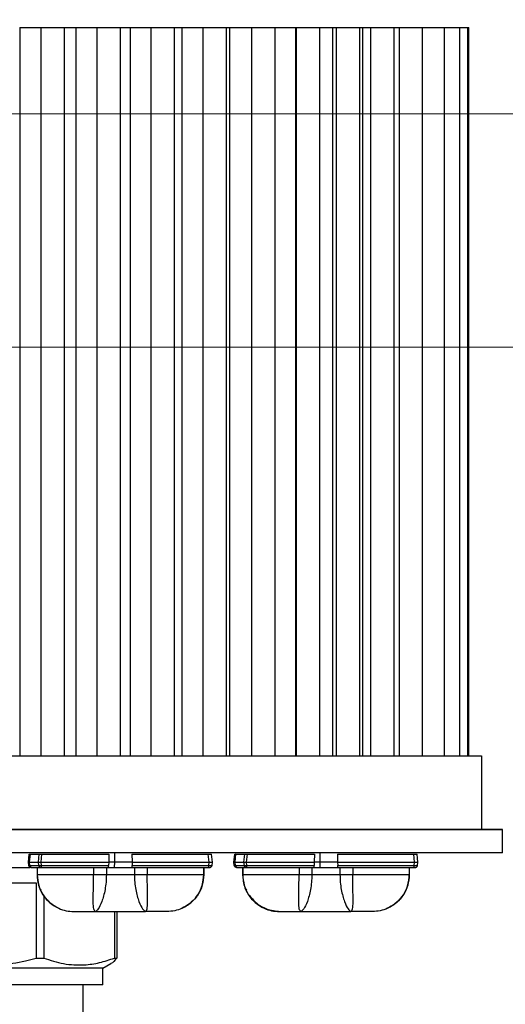
# Model space of a CAD drawing. Extents: x -40 to 76, y -10 to 62.
# Drawn here: x 7 to 9, y 21 to 26 of the extents above; entities that cross this region are included whole.
import ezdxf

# ---------------------------------------------------------------- set-up
doc = ezdxf.new("R2010")
doc.units = 0
doc.header["$LTSCALE"] = 0.25
doc.header["$MEASUREMENT"] = 0
doc.layers.get('0').update_dxf_attribs({"linetype": 'CONTINUOUS', "lineweight": 13})
doc.layers.get('DEFPOINTS').update_dxf_attribs({"linetype": 'CONTINUOUS'})
doc.layers.add('LED', color=7, linetype='CONTINUOUS')
doc.layers.add('Text', color=7, linetype='CONTINUOUS', lineweight=15)
doc.styles.add('ROMAND', font='romand.shx', dxfattribs={"oblique": 15})
doc.dimstyles.new('ROMAND', dxfattribs={"dimscale": 5.25, "dimtxt": 0.145, "dimasz": 0.188, "dimexe": 0.0625, "dimexo": 0.0625, "dimgap": 0.0625, "dimtad": 0, "dimtih": 1, "dimtoh": 1, "dimdec": 3, "dimzin": 0, "dimdsep": 46, "dimlunit": 4, "dimtxsty": 'ROMAND', "dimcen": 0, "dimadec": 0, "dimazin": 0, "dimtfac": 1, "dimtdec": 3, "dimtofl": 0, "dimtmove": 0, "dimatfit": 3, "dimfxl": 0, "dimtolj": 1, "dimtzin": 0, "dimarcsym": 0})

# ---------------------------------------------------------------- blocks, each defined once
blk = doc.blocks.new('*D14')
at = {"layer": 'DEFPOINTS', "color": 0}
for p in [(14.4221, 41.5412), (-1.4378, 19.1585), (14.4221, 19.1585)]:
    blk.add_point(p, dxfattribs=at)
at = {"layer": 'Text', "color": 0, "lineweight": -2}
for p, q in [((-1.4378, 19.4866), (-1.4378, 41.8693)), ((14.4221, 19.4866), (14.4221, 41.8693)), ((-0.4508, 41.5412), (3.6765, 41.5412)), ((13.4351, 41.5412), (9.9976, 41.5412))]:
    blk.add_line(p, q, dxfattribs=at)
at = {"layer": 'Text', "color": 0}
for points in [[(-0.4508, 41.7057), (-0.4508, 41.3767), (-1.4378, 41.5412)], [(13.4351, 41.7057), (13.4351, 41.3767), (14.4221, 41.5412)]]:
    blk.add_solid(points, dxfattribs=at)
at = {"layer": 'Text', "color": 0, "insert": (6.8371, 41.5412), "char_height": 0.76125, "attachment_point": 5, "style": 'ROMAND'}
blk.add_mtext('\\A1;%%c15{\\H1.000000x;\\S7/8;}"O.D.', dxfattribs=at)

msp = doc.modelspace()

# ---------------------------------------------------------------- linework, layer by layer
for p, q in [((11.9978, 25.7627), (0.9864, 25.7627)), ((0.6805, 24.5127), (12.3037, 24.5127))]:
    msp.add_line(p, q)
at = {"layer": 'LED', "color": 8}
for p, q in [((6.5048, 26.2249), (6.5048, 22.3221)), ((6.5048, 26.2249), (6.5343, 26.2249)), ((6.5343, 26.2249), (6.6186, 26.2249)), ((6.6186, 26.2249), (6.6186, 22.3221)), ((6.6186, 26.2249), (6.6482, 26.2249)), ((6.6482, 26.2249), (6.745, 26.2249)), ((6.7439, 26.2249), (6.8051, 26.2249)), ((6.745, 22.3221), (6.745, 26.2249)), ((6.8051, 26.2249), (6.8051, 22.3221)), ((6.8051, 26.2249), (6.8347, 26.2249)), ((6.8347, 26.2249), (6.9179, 26.2249)), ((6.9179, 26.2249), (6.9179, 22.3221)), ((6.9179, 26.2249), (6.9475, 26.2249)), ((6.9475, 26.2249), (7.0443, 26.2249)), ((7.0443, 22.3221), (7.0443, 26.2249)), ((7.0443, 26.2249), (7.0697, 26.2249)), ((7.0697, 26.2249), (7.097, 26.2249)), ((7.097, 26.2249), (7.097, 22.3221)), ((7.097, 26.2249), (7.181, 26.2249)), ((7.181, 26.2249), (7.2083, 26.2249)), ((7.2083, 26.2249), (7.2083, 22.3221)), ((7.2083, 26.2249), (7.2924, 26.2249)), ((7.2924, 26.2249), (7.3347, 26.2249)), ((7.3347, 22.3221), (7.3347, 26.2249)), ((7.3347, 26.2249), (7.374, 26.2249)), ((7.374, 26.2249), (7.374, 22.3221)), ((7.374, 26.2249), (7.4581, 26.2249)), ((7.4581, 26.2249), (7.4868, 26.2249)), ((7.4868, 26.2249), (7.4868, 22.3221)), ((7.4868, 26.2249), (7.5708, 26.2249)), ((7.5708, 26.2249), (7.6132, 26.2249)), ((7.6132, 22.3221), (7.6132, 26.2249)), ((7.6132, 26.2249), (7.6299, 26.2249)), ((7.6299, 26.2249), (7.6299, 22.3221)), ((7.6299, 26.2249), (7.714, 26.2249)), ((7.714, 26.2249), (7.7478, 26.2249)), ((7.7479, 26.2249), (7.7479, 22.3221)), ((7.7479, 26.2249), (7.8319, 26.2249)), ((7.8319, 26.2249), (7.8742, 26.2249)), ((7.8742, 22.3221), (7.8742, 26.2249)), ((7.8742, 26.2249), (7.9431, 26.2249)), ((7.9431, 26.2249), (7.9854, 26.2249)), ((7.9854, 22.3221), (7.9854, 26.2249)), ((7.9854, 26.2249), (7.9873, 26.2249)), ((7.9873, 26.2249), (7.9873, 22.3221)), ((7.9873, 26.2249), (8.0713, 26.2249)), ((8.0713, 26.2249), (8.1137, 26.2249)), ((8.1137, 22.3221), (8.1137, 26.2249)), ((8.1137, 26.2249), (8.1402, 26.2249)), ((8.1402, 26.2249), (8.1825, 26.2249)), ((8.1825, 22.3221), (8.1825, 26.2249)), ((8.1825, 26.2249), (8.2011, 26.2249)), ((8.2011, 26.2249), (8.2011, 22.3221)), ((8.2011, 26.2249), (8.2851, 26.2249)), ((8.2851, 26.2249), (8.3275, 26.2249)), ((8.3275, 22.3221), (8.3275, 26.2249)), ((8.3275, 26.2249), (8.3433, 26.2249)), ((8.3433, 22.3221), (8.3433, 26.2249)), ((8.3433, 26.2249), (8.3857, 26.2249)), ((8.3857, 26.2249), (8.3857, 22.3221)), ((8.3857, 26.2249), (8.4698, 26.2249)), ((8.4698, 26.2249), (8.5121, 26.2249)), ((8.5121, 22.3221), (8.5121, 26.2249)), ((8.5121, 26.2249), (8.5383, 26.2249)), ((8.5383, 26.2249), (8.5383, 22.3221)), ((8.5383, 26.2249), (8.6223, 26.2249)), ((8.6223, 26.2249), (8.6647, 26.2249)), ((8.6647, 22.3221), (8.6647, 26.2249)), ((8.6647, 26.2249), (8.7787, 26.2249)), ((8.7787, 26.2249), (8.7822, 26.2249)), ((8.7822, 22.3221), (8.7822, 26.2249)), ((8.7822, 26.2249), (8.86, 26.2249)), ((8.86, 26.2249), (8.8636, 26.2249)), ((8.8636, 22.3221), (8.8636, 26.2249)), ((8.8636, 26.2249), (8.9035, 26.2249)), ((8.9035, 26.2249), (8.907, 26.2249)), ((8.907, 22.3221), (8.907, 26.2249)), ((8.907, 26.2249), (8.9118, 26.2249)), ((8.9118, 22.3221), (8.9118, 26.2249)), ((3.9689, 22.3221), (8.9798, 22.3221)), ((8.9798, 22.3221), (8.9798, 21.9278)), ((3.8559, 21.9278), (9.0927, 21.9278)), ((9.0927, 21.9278), (4.7896, 21.9278)), ((9.0927, 21.8026), (9.0927, 21.9278)), ((9.0927, 21.8026), (4.7896, 21.8026)), ((6.5515, 21.7526), (6.556, 21.7956)), ((6.5515, 21.7526), (6.5561, 21.7956)), ((6.556, 21.7956), (6.5561, 21.7956)), ((6.5572, 21.7526), (6.5618, 21.7959)), ((6.5611, 21.8021), (6.5601, 21.8015)), ((6.5618, 21.7959), (6.6098, 21.7959)), ((6.6053, 21.7526), (6.6098, 21.7959)), ((6.6192, 21.7526), (6.6237, 21.7956)), ((6.6237, 21.7956), (6.9824, 21.7956)), ((6.9824, 21.7956), (6.9819, 21.7545)), ((7.0142, 21.7545), (7.0141, 21.8026)), ((7.1064, 21.7956), (7.5132, 21.7956)), ((7.1064, 21.7956), (7.107, 21.7545)), ((7.5132, 21.7956), (7.5177, 21.7526)), ((7.5373, 21.7526), (7.5328, 21.7956)), ((7.6532, 21.7526), (7.6577, 21.7956)), ((7.6532, 21.7526), (7.6578, 21.7956)), ((7.6532, 21.7526), (7.6577, 21.7956)), ((7.6577, 21.7956), (7.6578, 21.7956)), ((7.6577, 21.7956), (7.6577, 21.7956)), ((7.6589, 21.7526), (7.6634, 21.7959)), ((7.6628, 21.8021), (7.6618, 21.8015)), ((7.6634, 21.7959), (7.7115, 21.7959)), ((7.707, 21.7526), (7.7115, 21.7959)), ((7.7209, 21.7526), (7.7254, 21.7956)), ((7.7254, 21.7956), (8.0841, 21.7956)), ((8.0841, 21.7956), (8.0836, 21.7545)), ((8.1159, 21.7545), (8.1158, 21.8026)), ((8.2081, 21.7956), (8.6149, 21.7956)), ((8.2081, 21.7956), (8.2087, 21.7545)), ((8.6149, 21.7956), (8.6194, 21.7526)), ((8.639, 21.7526), (8.6345, 21.7956)), ((6.5515, 21.7526), (6.5515, 21.7526)), ((6.5533, 21.7355), (6.5515, 21.7526)), ((6.5533, 21.7355), (6.5515, 21.7526)), ((6.5572, 21.7526), (6.6053, 21.7526)), ((6.559, 21.735), (6.5572, 21.7526)), ((6.6071, 21.735), (6.6053, 21.7526)), ((6.6192, 21.7526), (6.9817, 21.7526)), ((6.621, 21.7355), (6.6192, 21.7526)), ((6.9817, 21.7526), (6.9811, 21.7355)), ((6.9819, 21.7545), (6.9817, 21.7526)), ((6.9819, 21.7545), (7.0142, 21.7545)), ((7.0135, 21.725), (7.0142, 21.7545)), ((7.0142, 21.7545), (7.107, 21.7545)), ((7.1071, 21.7526), (7.107, 21.7545)), ((7.1071, 21.7526), (7.5177, 21.7526)), ((7.1071, 21.7526), (7.1078, 21.7355)), ((7.5177, 21.7526), (7.5159, 21.7355)), ((7.5356, 21.7355), (7.5373, 21.7526)), ((7.6532, 21.7526), (7.6532, 21.7526)), ((7.655, 21.7355), (7.6532, 21.7526)), ((7.655, 21.7355), (7.6532, 21.7526)), ((7.6532, 21.7526), (7.6532, 21.7526)), ((7.655, 21.7355), (7.6532, 21.7526)), ((7.6607, 21.735), (7.6589, 21.7526)), ((7.6589, 21.7526), (7.707, 21.7526)), ((7.7088, 21.735), (7.707, 21.7526)), ((7.7209, 21.7526), (8.0834, 21.7526)), ((7.7227, 21.7355), (7.7209, 21.7526)), ((8.0834, 21.7526), (8.0828, 21.7355)), ((8.0836, 21.7545), (8.0834, 21.7526)), ((8.0836, 21.7545), (8.1159, 21.7545)), ((8.1151, 21.725), (8.1159, 21.7545)), ((8.1159, 21.7545), (8.2087, 21.7545)), ((8.2088, 21.7526), (8.2087, 21.7545)), ((8.2088, 21.7526), (8.6194, 21.7526)), ((8.2088, 21.7526), (8.2095, 21.7355)), ((8.6194, 21.7526), (8.6176, 21.7355)), ((8.6372, 21.7355), (8.639, 21.7526)), ((6.5586, 21.7225), (6.4285, 21.7225)), ((6.5533, 21.7355), (6.5533, 21.7355)), ((6.559, 21.735), (6.6071, 21.735)), ((6.5674, 21.725), (6.6154, 21.725)), ((6.5977, 21.7225), (6.5794, 21.7225)), ((6.5975, 21.725), (6.5975, 21.6855)), ((6.5975, 21.725), (6.5975, 21.6855)), ((6.5975, 21.6855), (6.5996, 21.67)), ((6.5975, 21.6855), (6.5975, 21.6855)), ((6.5975, 21.6855), (6.5977, 21.6855)), ((6.5977, 21.725), (6.5977, 21.6855)), ((6.5977, 21.6855), (6.5988, 21.6855)), ((6.5988, 21.725), (6.5988, 21.6855)), ((6.621, 21.7355), (6.9811, 21.7355)), ((6.621, 21.725), (6.9835, 21.725)), ((6.6614, 21.7225), (6.6275, 21.7225)), ((6.9004, 21.725), (6.9004, 21.6855)), ((6.9691, 21.725), (6.9691, 21.6855)), ((7.1198, 21.6855), (6.9691, 21.6855)), ((6.9835, 21.725), (7.0135, 21.725)), ((7.0135, 21.725), (7.1054, 21.725)), ((7.1054, 21.725), (7.5159, 21.725)), ((7.1078, 21.7355), (7.5159, 21.7355)), ((7.1198, 21.725), (7.1198, 21.6855)), ((7.1885, 21.725), (7.1885, 21.6855)), ((7.4901, 21.725), (7.4901, 21.6855)), ((7.4901, 21.6855), (7.4911, 21.6855)), ((7.4911, 21.725), (7.4911, 21.6855)), ((7.4911, 21.6855), (7.4913, 21.6855)), ((7.4913, 21.725), (7.4913, 21.6855)), ((7.6549, 21.7355), (7.655, 21.7355)), ((7.655, 21.7355), (7.655, 21.7355)), ((7.6607, 21.735), (7.7088, 21.735)), ((7.669, 21.725), (7.7171, 21.725)), ((7.6992, 21.725), (7.6992, 21.6855)), ((7.6992, 21.725), (7.6992, 21.6855)), ((7.6992, 21.6855), (7.7013, 21.67)), ((7.6992, 21.6855), (7.6992, 21.6855)), ((7.6992, 21.6855), (7.6994, 21.6855)), ((7.6992, 21.6855), (7.6992, 21.6855)), ((7.6994, 21.725), (7.6994, 21.6855)), ((7.6994, 21.6855), (7.7004, 21.6855)), ((7.7004, 21.725), (7.7004, 21.6855)), ((7.7227, 21.7355), (8.0828, 21.7355)), ((7.7227, 21.725), (8.0852, 21.725)), ((8.0021, 21.725), (8.0021, 21.6855)), ((8.0708, 21.725), (8.0708, 21.6855)), ((8.2215, 21.6855), (8.0708, 21.6855)), ((8.0852, 21.725), (8.1151, 21.725)), ((8.1151, 21.725), (8.2071, 21.725)), ((8.2071, 21.725), (8.6176, 21.725)), ((8.2095, 21.7355), (8.6176, 21.7355)), ((8.2215, 21.725), (8.2215, 21.6855)), ((8.2902, 21.725), (8.2902, 21.6855)), ((8.5918, 21.725), (8.5918, 21.6855)), ((8.5918, 21.6855), (8.5928, 21.6855)), ((8.5928, 21.725), (8.5928, 21.6855)), ((8.5928, 21.6855), (8.593, 21.6855)), ((8.5928, 21.6855), (8.593, 21.6855)), ((8.593, 21.725), (8.593, 21.6855)), ((6.3841, 21.6424), (6.5931, 21.6424)), ((6.5931, 21.6424), (6.5931, 21.239)), ((7.4848, 21.6379), (7.4878, 21.651)), ((8.5865, 21.6379), (8.5895, 21.651)), ((6.6332, 21.5739), (6.6332, 21.239)), ((7.0129, 21.4884), (7.0129, 21.239)), ((7.0251, 21.4884), (7.0251, 21.239)), ((6.5931, 21.239), (6.6332, 21.239)), ((7.0129, 21.239), (7.0251, 21.239)), ((6.9503, 21.1847), (6.3556, 21.1847)), ((6.9503, 21.1847), (6.9927, 21.2091)), ((6.9503, 21.0965), (6.9503, 21.1847)), ((6.9503, 21.0965), (6.3556, 21.0965)), ((6.8457, 15.3194), (6.8457, 21.0965))]:
    msp.add_line(p, q, dxfattribs=at)
for points, knots in [([(6.5561, 21.7956), (6.5564, 21.7957), (6.5569, 21.7959), (6.5602, 21.7959), (6.5618, 21.7959)], [0, 0, 0, 0, 0.513609, 1, 1, 1, 1]), ([(6.6098, 21.7959), (6.6118, 21.7959), (6.6148, 21.7959), (6.6198, 21.7957), (6.6224, 21.7956), (6.6237, 21.7956)], [0, 0, 0, 0, 0.485181, 0.739136, 1, 1, 1, 1]), ([(7.5132, 21.7956), (7.5158, 21.7957), (7.5209, 21.7959), (7.5274, 21.796), (7.5319, 21.7959), (7.5325, 21.7957), (7.5328, 21.7956)], [0, 0, 0, 0, 0.250137, 0.500018, 0.749889, 1, 1, 1, 1]), ([(7.6578, 21.7956), (7.658, 21.7957), (7.6586, 21.7959), (7.6619, 21.7959), (7.6634, 21.7959)], [0, 0, 0, 0, 0.51361, 1, 1, 1, 1]), ([(7.7115, 21.7959), (7.7135, 21.7959), (7.7165, 21.7959), (7.7214, 21.7957), (7.7241, 21.7956), (7.7254, 21.7956)], [0, 0, 0, 0, 0.485183, 0.739138, 1, 1, 1, 1]), ([(8.6149, 21.7956), (8.6175, 21.7957), (8.6226, 21.7959), (8.6291, 21.796), (8.6336, 21.7959), (8.6342, 21.7957), (8.6345, 21.7956)], [0, 0, 0, 0, 0.250136, 0.500018, 0.749889, 1, 1, 1, 1]), ([(6.5515, 21.7526), (6.5518, 21.7526), (6.5524, 21.7526), (6.5556, 21.7526), (6.5572, 21.7526)], [0, 0, 0, 0, 0.51407, 1, 1, 1, 1]), ([(6.6053, 21.7526), (6.6072, 21.7526), (6.6102, 21.7526), (6.6152, 21.7526), (6.6179, 21.7526), (6.6192, 21.7526)], [0, 0, 0, 0, 0.484712, 0.738733, 1, 1, 1, 1]), ([(7.5177, 21.7526), (7.5191, 21.7526), (7.5217, 21.7526), (7.5266, 21.7526), (7.532, 21.7526), (7.5355, 21.7526), (7.5371, 21.7526), (7.5373, 21.7526), (7.5373, 21.7526)], [0, 0, 0, 0, 0.130667, 0.257688, 0.5, 0.74238, 0.869385, 1, 1, 1, 1]), ([(7.6532, 21.7526), (7.6535, 21.7526), (7.654, 21.7526), (7.6573, 21.7526), (7.6589, 21.7526)], [0, 0, 0, 0, 0.514069, 1, 1, 1, 1]), ([(7.707, 21.7526), (7.7089, 21.7526), (7.7119, 21.7526), (7.7169, 21.7526), (7.7196, 21.7526), (7.7209, 21.7526)], [0, 0, 0, 0, 0.484711, 0.738735, 1, 1, 1, 1]), ([(8.6194, 21.7526), (8.6208, 21.7526), (8.6234, 21.7526), (8.6283, 21.7526), (8.6337, 21.7526), (8.6372, 21.7526), (8.6388, 21.7526), (8.639, 21.7526), (8.639, 21.7526)], [0, 0, 0, 0, 0.130669, 0.257686, 0.5, 0.742381, 0.869385, 1, 1, 1, 1]), ([(6.5651, 21.725), (6.5636, 21.7251), (6.5607, 21.7254), (6.557, 21.7278), (6.5542, 21.7313), (6.5536, 21.7341), (6.5533, 21.7355)], [0, 0, 0, 0, 0.2499998, 0.4999996, 0.7500002, 1, 1, 1, 1]), ([(6.5651, 21.725), (6.5636, 21.7251), (6.5608, 21.7254), (6.557, 21.7278), (6.5542, 21.7313), (6.5536, 21.7341), (6.5533, 21.7355)], [0, 0, 0, 0, 0.25, 0.5, 0.75, 1, 1, 1, 1]), ([(6.5533, 21.7355), (6.5536, 21.7354), (6.5542, 21.7351), (6.5575, 21.7351), (6.559, 21.735)], [0, 0, 0, 0, 0.51343, 1, 1, 1, 1]), ([(6.5537, 21.7353), (6.5539, 21.7345), (6.5542, 21.7327), (6.5556, 21.7304), (6.5574, 21.7286), (6.5605, 21.7266), (6.5643, 21.7255), (6.5682, 21.725), (6.5701, 21.725), (6.571, 21.725)], [0, 0, 0, 0, 0.115753, 0.2334, 0.356462, 0.4851, 0.748129, 0.877112, 1, 1, 1, 1]), ([(6.5674, 21.725), (6.5664, 21.7251), (6.5644, 21.7254), (6.5618, 21.7277), (6.5598, 21.7309), (6.5593, 21.7337), (6.559, 21.735)], [0, 0, 0, 0, 0.2499991, 0.4999999, 0.7499993, 1, 1, 1, 1]), ([(6.5651, 21.725), (6.5652, 21.725), (6.5654, 21.725), (6.5667, 21.725), (6.5674, 21.725)], [0, 0, 0, 0, 0.500749, 1, 1, 1, 1]), ([(6.5977, 21.6855), (6.5993, 21.6666), (6.6024, 21.6287), (6.6273, 21.577), (6.6643, 21.5331), (6.6975, 21.5148), (6.7141, 21.5056)], [0, 0, 0, 0, 0.250292, 0.500186, 0.749973, 1, 1, 1, 1]), ([(6.9004, 21.6855), (6.86, 21.6855), (6.7829, 21.6855), (6.689, 21.6855), (6.624, 21.6855), (6.6074, 21.6855), (6.5988, 21.6855)], [0, 0, 0, 0, 0.260093, 0.49791, 0.736847, 1, 1, 1, 1]), ([(6.5988, 21.6855), (6.6003, 21.6666), (6.6034, 21.6288), (6.6281, 21.577), (6.6648, 21.5331), (6.6976, 21.5148), (6.7141, 21.5056)], [0, 0, 0, 0, 0.250001, 0.500001, 0.75, 1, 1, 1, 1]), ([(6.6071, 21.735), (6.6091, 21.7351), (6.6121, 21.7351), (6.617, 21.7353), (6.6197, 21.7355), (6.621, 21.7355)], [0, 0, 0, 0, 0.485301, 0.739241, 1, 1, 1, 1]), ([(6.6154, 21.725), (6.6144, 21.7251), (6.6124, 21.7254), (6.6098, 21.7277), (6.6079, 21.7309), (6.6074, 21.7337), (6.6071, 21.735)], [0, 0, 0, 0, 0.249999, 0.5, 0.749999, 1, 1, 1, 1]), ([(6.6154, 21.725), (6.6162, 21.725), (6.6179, 21.725), (6.62, 21.725), (6.621, 21.725)], [0, 0, 0, 0, 0.499255, 1, 1, 1, 1]), ([(6.621, 21.725), (6.621, 21.7251), (6.621, 21.7254), (6.621, 21.7278), (6.621, 21.7313), (6.621, 21.7341), (6.621, 21.7355)], [0, 0, 0, 0, 0.249996, 0.499997, 0.75, 1, 1, 1, 1]), ([(6.9103, 21.4884), (6.907, 21.491), (6.9004, 21.4965), (6.8989, 21.5325), (6.899, 21.5716), (6.8996, 21.6064), (6.9002, 21.6449), (6.9003, 21.672), (6.9004, 21.6855)], [0, 0, 0, 0, 0.242122, 0.489881, 0.615924, 0.74306, 0.871206, 1, 1, 1, 1]), ([(6.9691, 21.6855), (6.964, 21.6855), (6.9539, 21.6855), (6.9363, 21.6855), (6.9181, 21.6855), (6.9063, 21.6855), (6.9004, 21.6855)], [0, 0, 0, 0, 0.25, 0.5, 0.749999, 1, 1, 1, 1]), ([(6.9691, 21.6855), (6.9688, 21.672), (6.968, 21.645), (6.9624, 21.6064), (6.9545, 21.5716), (6.9419, 21.5325), (6.9247, 21.4964), (6.9151, 21.491), (6.9103, 21.4884)], [0, 0, 0, 0, 0.129758, 0.25846, 0.385564, 0.511084, 0.757487, 1, 1, 1, 1]), ([(6.9835, 21.725), (6.983, 21.7251), (6.9821, 21.7254), (6.9813, 21.7277), (6.981, 21.7311), (6.9811, 21.734), (6.9811, 21.7355)], [0, 0, 0, 0, 0.2545168, 0.5009596, 0.7378655, 1, 1, 1, 1]), ([(7.1054, 21.725), (7.1059, 21.7251), (7.1068, 21.7254), (7.1075, 21.7277), (7.1078, 21.7305), (7.1079, 21.7332), (7.1078, 21.7348), (7.1078, 21.7355)], [0, 0, 0, 0, 0.253044, 0.500537, 0.734878, 0.867408, 1, 1, 1, 1]), ([(7.1198, 21.6855), (7.1201, 21.672), (7.1209, 21.645), (7.1265, 21.6065), (7.1344, 21.5716), (7.1469, 21.5325), (7.1642, 21.4964), (7.1738, 21.491), (7.1786, 21.4884)], [0, 0, 0, 0, 0.129761, 0.258426, 0.385541, 0.511097, 0.757497, 1, 1, 1, 1]), ([(7.1885, 21.6855), (7.1826, 21.6855), (7.1708, 21.6855), (7.1526, 21.6855), (7.135, 21.6855), (7.1248, 21.6855), (7.1198, 21.6855)], [0, 0, 0, 0, 0.249999, 0.5, 0.75, 1, 1, 1, 1]), ([(7.1786, 21.4884), (7.1819, 21.491), (7.1885, 21.4965), (7.19, 21.5325), (7.1898, 21.5716), (7.1893, 21.6064), (7.1886, 21.6449), (7.1886, 21.672), (7.1885, 21.6855)], [0, 0, 0, 0, 0.242105, 0.489866, 0.615943, 0.743093, 0.871203, 1, 1, 1, 1]), ([(7.4901, 21.6855), (7.4814, 21.6855), (7.4649, 21.6855), (7.3999, 21.6855), (7.306, 21.6855), (7.2288, 21.6855), (7.1885, 21.6855)], [0, 0, 0, 0, 0.2631533, 0.5020898, 0.7399071, 1, 1, 1, 1]), ([(7.3748, 21.5056), (7.3945, 21.5168), (7.4275, 21.5357), (7.4639, 21.5811), (7.4869, 21.6299), (7.4899, 21.6677), (7.4913, 21.6855)], [0, 0, 0, 0, 0.297672, 0.499789, 0.764355, 1, 1, 1, 1]), ([(7.4911, 21.6855), (7.4896, 21.6666), (7.4864, 21.6287), (7.4615, 21.577), (7.4245, 21.5331), (7.3914, 21.5148), (7.3748, 21.5056)], [0, 0, 0, 0, 0.250292, 0.500186, 0.749973, 1, 1, 1, 1]), ([(7.4901, 21.6855), (7.488, 21.6637), (7.4841, 21.6217), (7.4548, 21.5682), (7.4178, 21.5288), (7.3884, 21.513), (7.3748, 21.5056)], [0, 0, 0, 0, 0.288259, 0.555834, 0.794001, 1, 1, 1, 1]), ([(7.5159, 21.7355), (7.5159, 21.7341), (7.5159, 21.7313), (7.5159, 21.7278), (7.5159, 21.7254), (7.5159, 21.7251), (7.5159, 21.725)], [0, 0, 0, 0, 0.25, 0.500003, 0.750004, 1, 1, 1, 1]), ([(7.5159, 21.7355), (7.5185, 21.7354), (7.5236, 21.7351), (7.5301, 21.735), (7.5346, 21.7351), (7.5352, 21.7354), (7.5356, 21.7355)], [0, 0, 0, 0, 0.250054, 0.500003, 0.749946, 1, 1, 1, 1]), ([(7.5159, 21.725), (7.517, 21.725), (7.519, 21.725), (7.5216, 21.725), (7.5235, 21.725), (7.5237, 21.725), (7.5238, 21.725)], [0, 0, 0, 0, 0.251068, 0.499853, 0.747269, 1, 1, 1, 1]), ([(7.5238, 21.725), (7.5252, 21.7251), (7.5281, 21.7254), (7.5319, 21.7278), (7.5346, 21.7313), (7.5353, 21.7341), (7.5356, 21.7355)], [0, 0, 0, 0, 0.249999, 0.5, 0.749999, 1, 1, 1, 1]), ([(7.6667, 21.725), (7.6653, 21.7251), (7.6624, 21.7254), (7.6586, 21.7278), (7.6559, 21.7313), (7.6552, 21.7341), (7.6549, 21.7355)], [0, 0, 0, 0, 0.250003, 0.5, 0.750001, 1, 1, 1, 1]), ([(7.6668, 21.725), (7.6653, 21.7251), (7.6624, 21.7254), (7.6587, 21.7278), (7.6559, 21.7313), (7.6553, 21.7341), (7.655, 21.7355)], [0, 0, 0, 0, 0.250003, 0.5, 0.750001, 1, 1, 1, 1]), ([(7.6668, 21.725), (7.6653, 21.7251), (7.6624, 21.7254), (7.6587, 21.7278), (7.6559, 21.7313), (7.6553, 21.7341), (7.655, 21.7355)], [0, 0, 0, 0, 0.25, 0.500001, 0.75, 1, 1, 1, 1]), ([(7.655, 21.7355), (7.6553, 21.7354), (7.6559, 21.7351), (7.6591, 21.7351), (7.6607, 21.735)], [0, 0, 0, 0, 0.5134327, 1, 1, 1, 1]), ([(7.6667, 21.725), (7.6653, 21.7251), (7.6624, 21.7254), (7.6587, 21.7278), (7.6559, 21.7313), (7.6553, 21.7341), (7.655, 21.7355)], [0, 0, 0, 0, 0.2499996, 0.5000006, 0.7500001, 1, 1, 1, 1]), ([(7.6554, 21.7353), (7.6556, 21.7345), (7.6559, 21.7327), (7.6573, 21.7304), (7.6591, 21.7286), (7.6622, 21.7266), (7.666, 21.7255), (7.6699, 21.725), (7.6717, 21.725), (7.6726, 21.725)], [0, 0, 0, 0, 0.115754, 0.2334, 0.356463, 0.4851, 0.74813, 0.877113, 1, 1, 1, 1]), ([(7.669, 21.725), (7.668, 21.7251), (7.666, 21.7254), (7.6634, 21.7277), (7.6615, 21.7309), (7.661, 21.7337), (7.6607, 21.735)], [0, 0, 0, 0, 0.25, 0.4999991, 0.7499994, 1, 1, 1, 1]), ([(7.6668, 21.725), (7.6669, 21.725), (7.6671, 21.725), (7.6684, 21.725), (7.669, 21.725)], [0, 0, 0, 0, 0.500745, 1, 1, 1, 1]), ([(7.6994, 21.6855), (7.701, 21.6666), (7.7041, 21.6287), (7.729, 21.577), (7.766, 21.5331), (7.7992, 21.5148), (7.8158, 21.5056)], [0, 0, 0, 0, 0.250292, 0.5001863, 0.7499734, 1, 1, 1, 1]), ([(8.0021, 21.6855), (7.9617, 21.6855), (7.8845, 21.6855), (7.7907, 21.6855), (7.7257, 21.6855), (7.7091, 21.6855), (7.7004, 21.6855)], [0, 0, 0, 0, 0.260093, 0.49791, 0.736847, 1, 1, 1, 1]), ([(7.7004, 21.6855), (7.702, 21.6666), (7.7051, 21.6288), (7.7298, 21.577), (7.7665, 21.5331), (7.7993, 21.5148), (7.8158, 21.5056)], [0, 0, 0, 0, 0.250001, 0.500001, 0.75, 1, 1, 1, 1]), ([(7.7088, 21.735), (7.7108, 21.7351), (7.7137, 21.7351), (7.7187, 21.7353), (7.7214, 21.7355), (7.7227, 21.7355)], [0, 0, 0, 0, 0.4853, 0.739241, 1, 1, 1, 1]), ([(7.7171, 21.725), (7.7161, 21.7251), (7.7141, 21.7254), (7.7115, 21.7277), (7.7095, 21.7309), (7.7091, 21.7337), (7.7088, 21.735)], [0, 0, 0, 0, 0.250003, 0.500001, 0.750001, 1, 1, 1, 1]), ([(7.7171, 21.725), (7.7179, 21.725), (7.7196, 21.725), (7.7217, 21.725), (7.7227, 21.725)], [0, 0, 0, 0, 0.499265, 1, 1, 1, 1]), ([(7.7227, 21.725), (7.7227, 21.7251), (7.7227, 21.7254), (7.7227, 21.7278), (7.7227, 21.7313), (7.7227, 21.7341), (7.7227, 21.7355)], [0, 0, 0, 0, 0.2499993, 0.5, 0.7499992, 1, 1, 1, 1]), ([(8.012, 21.4884), (8.0087, 21.491), (8.002, 21.4965), (8.0006, 21.5325), (8.0007, 21.5716), (8.0013, 21.6064), (8.0019, 21.6449), (8.002, 21.672), (8.0021, 21.6855)], [0, 0, 0, 0, 0.242122, 0.48988, 0.615924, 0.74306, 0.871206, 1, 1, 1, 1]), ([(8.0708, 21.6855), (8.0657, 21.6855), (8.0556, 21.6855), (8.038, 21.6855), (8.0198, 21.6855), (8.008, 21.6855), (8.0021, 21.6855)], [0, 0, 0, 0, 0.249999, 0.499999, 0.75, 1, 1, 1, 1]), ([(8.0708, 21.6855), (8.0704, 21.672), (8.0697, 21.645), (8.0641, 21.6064), (8.0562, 21.5716), (8.0436, 21.5325), (8.0264, 21.4964), (8.0168, 21.491), (8.012, 21.4884)], [0, 0, 0, 0, 0.129758, 0.25846, 0.385564, 0.511083, 0.757487, 1, 1, 1, 1]), ([(8.0852, 21.725), (8.0847, 21.7251), (8.0838, 21.7254), (8.083, 21.7277), (8.0827, 21.7311), (8.0828, 21.734), (8.0828, 21.7355)], [0, 0, 0, 0, 0.254516, 0.500963, 0.737866, 1, 1, 1, 1]), ([(8.2071, 21.725), (8.2076, 21.7251), (8.2085, 21.7254), (8.2092, 21.7277), (8.2095, 21.7305), (8.2096, 21.7332), (8.2095, 21.7348), (8.2095, 21.7355)], [0, 0, 0, 0, 0.253042, 0.500536, 0.734877, 0.867408, 1, 1, 1, 1]), ([(8.2215, 21.6855), (8.2218, 21.672), (8.2226, 21.645), (8.2281, 21.6065), (8.2361, 21.5716), (8.2486, 21.5325), (8.2659, 21.4964), (8.2755, 21.491), (8.2803, 21.4884)], [0, 0, 0, 0, 0.129761, 0.258426, 0.385541, 0.511097, 0.757497, 1, 1, 1, 1]), ([(8.2902, 21.6855), (8.2843, 21.6855), (8.2725, 21.6855), (8.2542, 21.6855), (8.2367, 21.6855), (8.2265, 21.6855), (8.2215, 21.6855)], [0, 0, 0, 0, 0.250001, 0.500001, 0.75, 1, 1, 1, 1]), ([(8.2803, 21.4884), (8.2835, 21.491), (8.2902, 21.4965), (8.2917, 21.5325), (8.2915, 21.5716), (8.2909, 21.6064), (8.2903, 21.6449), (8.2902, 21.672), (8.2902, 21.6855)], [0, 0, 0, 0, 0.242105, 0.489866, 0.615943, 0.743093, 0.871203, 1, 1, 1, 1]), ([(8.5918, 21.6855), (8.5831, 21.6855), (8.5666, 21.6855), (8.5016, 21.6855), (8.4077, 21.6855), (8.3305, 21.6855), (8.2902, 21.6855)], [0, 0, 0, 0, 0.263153, 0.50209, 0.739907, 1, 1, 1, 1]), ([(8.4765, 21.5056), (8.4962, 21.5168), (8.5292, 21.5357), (8.5655, 21.5811), (8.5886, 21.6299), (8.5916, 21.6677), (8.593, 21.6855)], [0, 0, 0, 0, 0.2976717, 0.4997894, 0.764355, 1, 1, 1, 1]), ([(8.5928, 21.6855), (8.5913, 21.6666), (8.5881, 21.6287), (8.5632, 21.577), (8.5262, 21.5331), (8.4931, 21.5148), (8.4765, 21.5056)], [0, 0, 0, 0, 0.250292, 0.500186, 0.749973, 1, 1, 1, 1]), ([(8.5918, 21.6855), (8.5897, 21.6637), (8.5857, 21.6217), (8.5565, 21.5682), (8.5194, 21.5288), (8.4901, 21.513), (8.4765, 21.5056)], [0, 0, 0, 0, 0.288259, 0.555833, 0.794001, 1, 1, 1, 1]), ([(8.6176, 21.7355), (8.6176, 21.7341), (8.6176, 21.7313), (8.6176, 21.7278), (8.6176, 21.7254), (8.6176, 21.7251), (8.6176, 21.725)], [0, 0, 0, 0, 0.250001, 0.5, 0.750001, 1, 1, 1, 1]), ([(8.6176, 21.7355), (8.6202, 21.7354), (8.6253, 21.7351), (8.6318, 21.735), (8.6363, 21.7351), (8.6369, 21.7354), (8.6372, 21.7355)], [0, 0, 0, 0, 0.2500528, 0.4999972, 0.7499435, 1, 1, 1, 1]), ([(8.6176, 21.725), (8.6187, 21.725), (8.6207, 21.725), (8.6233, 21.725), (8.6252, 21.725), (8.6254, 21.725), (8.6255, 21.725)], [0, 0, 0, 0, 0.2510585, 0.4998426, 0.7472571, 1, 1, 1, 1]), ([(8.6255, 21.725), (8.6269, 21.7251), (8.6298, 21.7254), (8.6336, 21.7278), (8.6363, 21.7313), (8.6369, 21.7341), (8.6372, 21.7355)], [0, 0, 0, 0, 0.249996, 0.499997, 0.75, 1, 1, 1, 1]), ([(6.5996, 21.67), (6.6008, 21.6575), (6.6036, 21.625), (6.6251, 21.5811), (6.6613, 21.5357), (6.6944, 21.5168), (6.714, 21.5056)], [0, 0, 0, 0, 0.178879, 0.463101, 0.680213, 1, 1, 1, 1]), ([(6.6023, 21.6511), (6.6031, 21.6437), (6.6051, 21.626), (6.6137, 21.611), (6.6188, 21.6023)], [0, 0, 0, 0, 0.418316, 1, 1, 1, 1]), ([(7.7013, 21.67), (7.7024, 21.6575), (7.7053, 21.625), (7.7268, 21.5811), (7.763, 21.5357), (7.796, 21.5168), (7.8157, 21.5056)], [0, 0, 0, 0, 0.178879, 0.463101, 0.680213, 1, 1, 1, 1]), ([(7.7039, 21.6511), (7.7048, 21.6437), (7.7068, 21.626), (7.7154, 21.611), (7.7205, 21.6023)], [0, 0, 0, 0, 0.418316, 1, 1, 1, 1]), ([(7.737, 21.5737), (7.7508, 21.5576), (7.7761, 21.528), (7.8351, 21.4962), (7.8765, 21.4913), (7.9008, 21.4884)], [0, 0, 0, 0, 0.330803, 0.605755, 1, 1, 1, 1]), ([(6.714, 21.5056), (6.727, 21.5006), (6.753, 21.4906), (6.7808, 21.4891), (6.7947, 21.4884)], [0, 0, 0, 0, 0.5, 1, 1, 1, 1]), ([(6.7947, 21.4884), (6.7987, 21.4884), (6.8061, 21.4884), (6.8302, 21.4884), (6.8652, 21.4884), (6.8945, 21.4884), (6.9103, 21.4884)], [0, 0, 0, 0, 0.288805, 0.535535, 0.750255, 1, 1, 1, 1]), ([(6.9103, 21.4884), (6.9319, 21.4884), (6.975, 21.4884), (7.0213, 21.4884), (7.0444, 21.4884)], [0, 0, 0, 0, 0.5, 1, 1, 1, 1]), ([(7.0444, 21.4884), (7.0676, 21.4884), (7.1138, 21.4884), (7.157, 21.4884), (7.1786, 21.4884)], [0, 0, 0, 0, 0.5, 1, 1, 1, 1]), ([(7.2942, 21.4884), (7.2902, 21.4884), (7.2827, 21.4884), (7.2586, 21.4884), (7.2237, 21.4884), (7.1943, 21.4884), (7.1786, 21.4884)], [0, 0, 0, 0, 0.288869, 0.535536, 0.750255, 1, 1, 1, 1]), ([(7.3748, 21.5056), (7.3618, 21.5006), (7.3358, 21.4906), (7.3081, 21.4891), (7.2942, 21.4884)], [0, 0, 0, 0, 0.5, 1, 1, 1, 1]), ([(7.8157, 21.5056), (7.8287, 21.5006), (7.8547, 21.4906), (7.8825, 21.4891), (7.8964, 21.4884)], [0, 0, 0, 0, 0.5, 1, 1, 1, 1]), ([(7.8157, 21.5056), (7.8287, 21.5006), (7.8546, 21.4906), (7.8824, 21.4891), (7.8963, 21.4884)], [0, 0, 0, 0, 0.499999, 1, 1, 1, 1]), ([(7.8964, 21.4884), (7.9004, 21.4884), (7.9078, 21.4884), (7.9319, 21.4884), (7.9669, 21.4884), (7.9962, 21.4884), (8.012, 21.4884)], [0, 0, 0, 0, 0.288805, 0.535535, 0.750255, 1, 1, 1, 1]), ([(8.012, 21.4884), (8.0336, 21.4884), (8.0767, 21.4884), (8.123, 21.4884), (8.1461, 21.4884)], [0, 0, 0, 0, 0.5, 1, 1, 1, 1]), ([(8.1461, 21.4884), (8.1693, 21.4884), (8.2155, 21.4884), (8.2587, 21.4884), (8.2803, 21.4884)], [0, 0, 0, 0, 0.5, 1, 1, 1, 1]), ([(8.3958, 21.4884), (8.3918, 21.4884), (8.3844, 21.4884), (8.3603, 21.4884), (8.3254, 21.4884), (8.296, 21.4884), (8.2803, 21.4884)], [0, 0, 0, 0, 0.288869, 0.535536, 0.750255, 1, 1, 1, 1]), ([(8.4765, 21.5056), (8.4635, 21.5006), (8.4375, 21.4906), (8.4097, 21.4891), (8.3958, 21.4884)], [0, 0, 0, 0, 0.5, 1, 1, 1, 1]), ([(6.1002, 21.239), (6.1542, 21.2259), (6.2521, 21.2022), (6.3995, 21.2), (6.5098, 21.2167), (6.5738, 21.2338), (6.5931, 21.239)], [0, 0, 0, 0, 0.332335, 0.602697, 0.880314, 1, 1, 1, 1]), ([(6.6332, 21.239), (6.6686, 21.2276), (6.7403, 21.2045), (6.8415, 21.1992), (6.9331, 21.2124), (6.9862, 21.2301), (7.0129, 21.239)], [0, 0, 0, 0, 0.283654, 0.573763, 0.785503, 1, 1, 1, 1]), ([(7.0251, 21.239), (7.0146, 21.2254), (7.0038, 21.2115), (6.9928, 21.2094), (6.9926, 21.2093)], [0, 0, 0, 0, 0.979535, 1, 1, 1, 1])]:
    msp.add_open_spline(points, degree=3, knots=knots, dxfattribs=at)

# ---------------------------------------------------------------- dimensions: what is measured, and where the dimension line sits
at = {"layer": 'Text'}
dim = msp.add_linear_dim(base=(14.4221, 41.5412), p1=(-1.4378, 19.1585), p2=(14.4221, 19.1585), text='%%c<>"O.D.', dimstyle='ROMAND', override={"dimlunit": 5}, dxfattribs=at)
dim.commit()
dim.dimension.update_dxf_attribs({"geometry": '*D14', "text_midpoint": (6.8371, 41.5412), "dimtype": 160})

doc.saveas('drawing.dxf')
